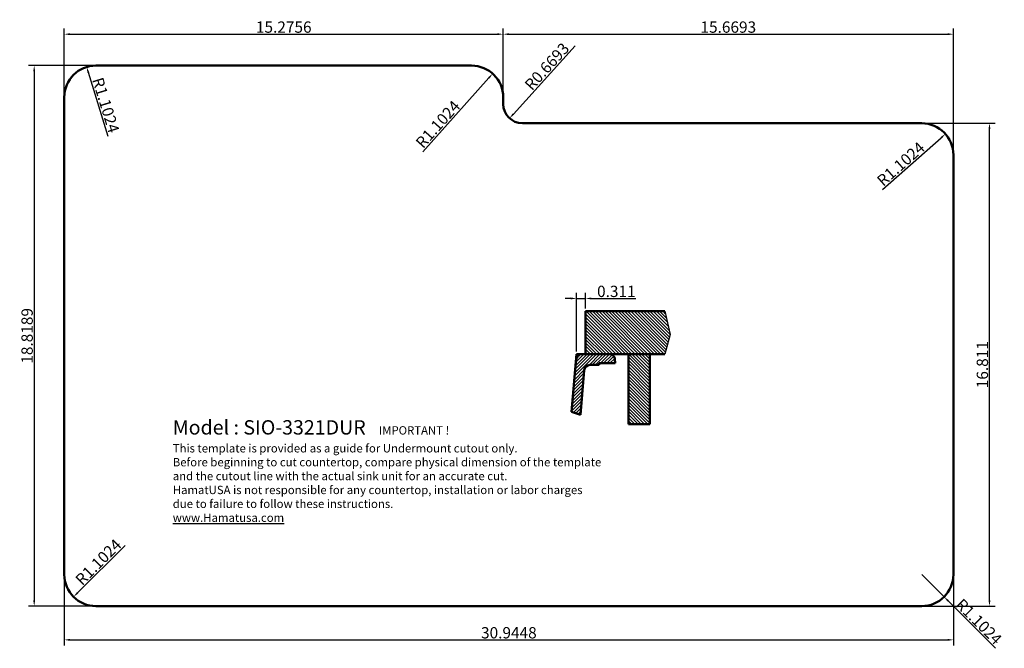
# Model space of a CAD drawing. Units: inches. Extents: x 1170.9 to 1205.2, y 1278 to 1299.8.
import ezdxf

# ---------------------------------------------------------------- set-up
doc = ezdxf.new("R2010")
doc.units = ezdxf.units.IN
for name, color, linetype in [('LC-001-002-----0', 1, 'ByBlock'), ('LC-002-002-RND-0', 1, 'ByBlock'), ('LC-003-005-----0', 2, 'ByBlock')]:
    doc.layers.add(name, color=color, linetype=linetype)
doc.styles.add('스타일2', font='txt.shx', dxfattribs={"height": 0.3937})
doc.dimstyles.new('DIN', dxfattribs={"dimtxt": 2.5, "dimasz": 2.5, "dimexe": 1.25, "dimexo": 0.625, "dimtad": 1, "dimtih": 1, "dimdec": 4, "dimdsep": 46, "dimlunit": 6, "dimtxsty": 'Standard', "dimcen": 2.5, "dimadec": 0, "dimazin": 0, "dimtfac": 1, "dimtdec": 4, "dimtmove": 0, "dimatfit": 3, "dimfxl": 1, "dimtvp": 1, "dimtolj": 1, "dimtzin": 0, "dimarcsym": 0})

# ---------------------------------------------------------------- blocks, each defined once
blk = doc.blocks.new('*X1')
at = {"layer": 'LC-003-005-----0', "color": 7, "lineweight": 25}
for p, q in [((647.917328, 430.12844), (667.344665, 449.555776)), ((648.188509, 433.228047), (664.516238, 449.555776)), ((648.459689, 436.327655), (661.687811, 449.555776)), ((648.73087, 439.427263), (658.859384, 449.555776)), ((649.00205, 442.52687), (656.030957, 449.555776)), ((649.326662, 445.679909), (653.074523, 449.42777)), ((660.610709, 439.993393), (670.173092, 449.555776)), ((663.501519, 440.055776), (673.001519, 449.555776)), ((666.329946, 440.055776), (675.829946, 449.555776)), ((670.658374, 441.555776), (678.658374, 449.555776)), ((673.486801, 441.555776), (681.08166, 449.150635)), ((676.315228, 441.555776), (682.606356, 447.846905)), ((679.143655, 441.555776), (683.324637, 445.736759)), ((647.646148, 427.028832), (656.460456, 435.84314)), ((669.158374, 440.055776), (669.617, 440.514403)), ((681.972082, 441.555776), (683.509494, 443.093188)), ((646.832606, 417.730009), (655.633109, 426.530512)), ((647.103787, 420.829617), (655.90429, 429.63012)), ((647.374967, 423.929224), (656.17547, 432.729727)), ((646.290245, 411.530794), (655.090748, 420.331297)), ((646.561426, 414.630401), (655.361929, 423.430904)), ((645.476703, 402.231971), (654.277206, 411.032474)), ((645.747884, 405.331578), (654.548387, 414.132081)), ((646.019065, 408.431186), (654.819567, 417.231689)), ((645.205523, 399.132363), (654.006026, 407.932866)), ((646.915283, 398.013696), (653.734845, 404.833258)), ((649.059423, 397.329409), (653.463665, 401.733651)), ((651.203564, 396.645123), (653.192484, 398.634043))]:
    blk.add_line(p, q, dxfattribs=at)
blk = doc.blocks.new('*X2')
at = {"layer": 'LC-003-005-----0', "color": 7, "lineweight": 25}
for p, q in [((657.957209, 487.555776), (714.517, 430.995986)), ((660.785636, 487.555776), (714.517, 433.824413)), ((663.614063, 487.555776), (714.517, 436.65284)), ((666.44249, 487.555776), (714.517, 439.481267)), ((669.270918, 487.555776), (714.517, 442.309694)), ((672.099345, 487.555776), (714.517, 445.138121)), ((674.927772, 487.555776), (714.517, 447.966548)), ((677.756199, 487.555776), (715.756199, 449.555776)), ((680.584626, 487.555776), (718.584626, 449.555776)), ((683.413053, 487.555776), (721.413053, 449.555776)), ((686.24148, 487.555776), (724.24148, 449.555776)), ((689.069907, 487.555776), (727.069907, 449.555776)), ((691.898335, 487.555776), (728.196888, 451.257223)), ((694.726762, 487.555776), (728.779662, 453.502876)), ((697.555189, 487.555776), (729.362436, 455.748529)), ((700.383616, 487.555776), (729.94521, 457.994182)), ((703.212043, 487.555776), (730.527984, 460.239835)), ((706.04047, 487.555776), (731.110759, 462.485488)), ((708.868897, 487.555776), (731.693533, 464.731141)), ((711.697324, 487.555776), (732.257448, 466.995653)), ((714.525752, 487.555776), (731.464456, 470.617072)), ((717.354179, 487.555776), (730.671464, 474.238491)), ((720.182606, 487.555776), (729.878472, 477.85991)), ((723.011033, 487.555776), (729.08548, 481.48133)), ((725.83946, 487.555776), (728.292487, 485.102749)), ((657.517, 485.167558), (693.128782, 449.555776)), ((657.517, 482.339131), (690.300355, 449.555776)), ((657.517, 479.510704), (687.471928, 449.555776)), ((657.517, 476.682277), (684.643501, 449.555776)), ((657.517, 473.85385), (681.815073, 449.555776)), ((657.517, 471.025423), (678.986646, 449.555776)), ((657.517, 468.196996), (676.158219, 449.555776)), ((657.517, 465.368569), (673.329792, 449.555776)), ((657.517, 462.540141), (670.501365, 449.555776)), ((657.517, 459.711714), (667.672938, 449.555776)), ((657.517, 456.883287), (664.844511, 449.555776)), ((657.517, 454.05486), (662.016084, 449.555776)), ((657.517, 451.226433), (659.187656, 449.555776)), ((695.517, 447.167558), (714.517, 428.167558)), ((695.517, 444.339131), (714.517, 425.339131)), ((695.517, 441.510704), (714.517, 422.510704)), ((695.517, 438.682277), (714.517, 419.682277)), ((695.517, 435.85385), (714.517, 416.85385)), ((695.517, 433.025423), (714.517, 414.025423)), ((695.517, 430.196996), (714.517, 411.196996)), ((695.517, 427.368569), (714.517, 408.368569)), ((695.517, 424.540141), (714.517, 405.540141)), ((695.517, 421.711714), (714.517, 402.711714)), ((695.517, 418.883287), (714.517, 399.883287)), ((695.517, 416.05486), (714.517, 397.05486)), ((695.517, 413.226433), (714.517, 394.226433)), ((695.517, 410.398006), (714.517, 391.398006)), ((695.517, 407.569579), (714.517, 388.569579)), ((695.517, 404.741152), (712.470941, 387.78721)), ((695.517, 401.912724), (709.642514, 387.78721)), ((695.517, 399.084297), (706.814087, 387.78721)), ((695.517, 396.25587), (703.98566, 387.78721)), ((695.517, 393.427443), (701.157233, 387.78721)), ((695.517, 390.599016), (698.328806, 387.78721))]:
    blk.add_line(p, q, dxfattribs=at)
blk = doc.blocks.new('*D3')
at = {"color": 0, "lineweight": -2}
for p, q in [((1202.426, 1296.239), (1204.884, 1296.239)), ((1204.684, 1279.628), (1204.684, 1296.039)), ((1202.426, 1279.428), (1204.884, 1279.428))]:
    blk.add_line(p, q, dxfattribs=at)
at = {"color": 0}
for points in [[(1204.65, 1296.039), (1204.717, 1296.039), (1204.684, 1296.239)], [(1204.65, 1279.628), (1204.717, 1279.628), (1204.684, 1279.428)]]:
    blk.add_solid(points, dxfattribs=at)
at = {"layer": 'Defpoints', "color": 0}
for p in [(1202.326, 1296.239), (1204.684, 1296.239), (1202.326, 1279.428)]:
    blk.add_point(p, dxfattribs=at)
at = {"color": 0, "insert": (1204.437, 1287.833), "char_height": 0.3937, "attachment_point": 5, "rotation": 90, "style": '스타일2'}
blk.add_mtext('\\A1;16.811', dxfattribs=at)
blk = doc.blocks.new('*D4')
at = {"color": 0, "lineweight": -2}
for p, q in [((1172.483, 1297.244), (1172.483, 1299.54)), ((1187.759, 1297.244), (1187.759, 1299.54)), ((1172.683, 1299.34), (1187.559, 1299.34))]:
    blk.add_line(p, q, dxfattribs=at)
at = {"color": 0}
for points in [[(1172.683, 1299.373), (1172.683, 1299.306), (1172.483, 1299.34)], [(1187.559, 1299.373), (1187.559, 1299.306), (1187.759, 1299.34)]]:
    blk.add_solid(points, dxfattribs=at)
at = {"layer": 'Defpoints', "color": 0}
for p in [(1187.759, 1299.34), (1172.483, 1297.144), (1187.759, 1297.144)]:
    blk.add_point(p, dxfattribs=at)
at = {"color": 0, "insert": (1180.121, 1299.587), "char_height": 0.3937, "attachment_point": 5, "style": '스타일2'}
blk.add_mtext('\\A1;15.2756', dxfattribs=at)
blk = doc.blocks.new('*D5')
at = {"color": 0, "lineweight": -2}
for p, q in [((1187.759, 1297.244), (1187.759, 1299.54)), ((1203.428, 1295.236), (1203.428, 1299.54)), ((1187.959, 1299.34), (1203.228, 1299.34))]:
    blk.add_line(p, q, dxfattribs=at)
at = {"color": 0}
for points in [[(1187.959, 1299.373), (1187.959, 1299.306), (1187.759, 1299.34)], [(1203.228, 1299.373), (1203.228, 1299.306), (1203.428, 1299.34)]]:
    blk.add_solid(points, dxfattribs=at)
at = {"layer": 'Defpoints', "color": 0}
for p in [(1203.428, 1299.34), (1187.759, 1297.144), (1203.428, 1295.136)]:
    blk.add_point(p, dxfattribs=at)
at = {"color": 0, "insert": (1195.594, 1299.587), "char_height": 0.3937, "attachment_point": 5, "style": '스타일2'}
blk.add_mtext('\\A1;15.6693', dxfattribs=at)
blk = doc.blocks.new('*D6')
at = {"color": 0, "lineweight": -2}
blk.add_line((1184.957, 1295.245), (1187.258, 1297.817), dxfattribs=at)
at = {"color": 0}
blk.add_solid([(1187.233, 1297.839), (1187.283, 1297.795), (1187.392, 1297.966)], dxfattribs=at)
at = {"layer": 'Defpoints', "color": 0}
for p in [(1187.392, 1297.966), (1186.657, 1297.144)]:
    blk.add_point(p, dxfattribs=at)
at = {"color": 0, "insert": (1185.485, 1296.205), "char_height": 0.3937, "attachment_point": 5, "rotation": 48.1769, "style": '스타일2'}
blk.add_mtext('\\A1;R1.1024', dxfattribs=at)
blk = doc.blocks.new('*D7')
at = {"color": 0, "lineweight": -2}
blk.add_line((1174.008, 1295.776), (1173.32, 1298.007), dxfattribs=at)
at = {"color": 0}
blk.add_solid([(1173.352, 1298.016), (1173.288, 1297.997), (1173.261, 1298.198)], dxfattribs=at)
at = {"layer": 'Defpoints', "color": 0}
for p in [(1173.261, 1298.198), (1173.586, 1297.144)]:
    blk.add_point(p, dxfattribs=at)
at = {"color": 0, "insert": (1173.929, 1296.869), "char_height": 0.3937, "attachment_point": 5, "rotation": 287.1429, "style": '스타일2'}
blk.add_mtext('\\A1;R1.1024', dxfattribs=at)
blk = doc.blocks.new('*D8')
at = {"color": 0, "lineweight": -2}
blk.add_line((1174.598, 1281.543), (1172.948, 1279.892), dxfattribs=at)
at = {"color": 0}
blk.add_solid([(1172.924, 1279.916), (1172.971, 1279.869), (1172.806, 1279.751)], dxfattribs=at)
at = {"layer": 'Defpoints', "color": 0}
for p in [(1173.586, 1280.53), (1172.806, 1279.751)]:
    blk.add_point(p, dxfattribs=at)
at = {"color": 0, "insert": (1173.669, 1280.963), "char_height": 0.3937, "attachment_point": 5, "rotation": 45, "style": '스타일2'}
blk.add_mtext('\\A1;R1.1024', dxfattribs=at)
blk = doc.blocks.new('*D9')
at = {"color": 0, "lineweight": -2}
for p, q in [((1202.326, 1280.53), (1203.105, 1279.751)), ((1204.897, 1277.959), (1203.247, 1279.609))]:
    blk.add_line(p, q, dxfattribs=at)
at = {"color": 0}
blk.add_solid([(1203.27, 1279.633), (1203.223, 1279.586), (1203.105, 1279.751)], dxfattribs=at)
at = {"layer": 'Defpoints', "color": 0}
for p in [(1202.326, 1280.53), (1203.105, 1279.751)]:
    blk.add_point(p, dxfattribs=at)
at = {"color": 0, "insert": (1204.317, 1278.888), "char_height": 0.3937, "attachment_point": 5, "rotation": 315, "style": '스타일2'}
blk.add_mtext('\\A1;R1.1024', dxfattribs=at)
blk = doc.blocks.new('*D10')
at = {"color": 0, "lineweight": -2}
blk.add_line((1200.962, 1293.93), (1203.002, 1295.734), dxfattribs=at)
at = {"color": 0}
blk.add_solid([(1202.98, 1295.759), (1203.024, 1295.709), (1203.152, 1295.867)], dxfattribs=at)
at = {"layer": 'Defpoints', "color": 0}
for p in [(1203.152, 1295.867), (1202.326, 1295.136)]:
    blk.add_point(p, dxfattribs=at)
at = {"color": 0, "insert": (1201.598, 1294.822), "char_height": 0.3937, "attachment_point": 5, "rotation": 41.4933, "style": '스타일2'}
blk.add_mtext('\\A1;R1.1024', dxfattribs=at)
blk = doc.blocks.new('*D11')
at = {"color": 0, "lineweight": -2}
for p, q in [((1173.486, 1298.247), (1171.236, 1298.247)), ((1171.436, 1298.047), (1171.436, 1279.628)), ((1173.486, 1279.428), (1171.236, 1279.428))]:
    blk.add_line(p, q, dxfattribs=at)
at = {"color": 0}
for points in [[(1171.402, 1298.047), (1171.469, 1298.047), (1171.436, 1298.247)], [(1171.402, 1279.628), (1171.469, 1279.628), (1171.436, 1279.428)]]:
    blk.add_solid(points, dxfattribs=at)
at = {"layer": 'Defpoints', "color": 0}
for p in [(1173.586, 1298.247), (1171.436, 1279.428), (1173.586, 1279.428)]:
    blk.add_point(p, dxfattribs=at)
at = {"color": 0, "insert": (1171.189, 1288.837), "char_height": 0.3937, "attachment_point": 5, "rotation": 90, "style": '스타일2'}
blk.add_mtext('\\A1;18.8189', dxfattribs=at)
blk = doc.blocks.new('*D12')
at = {"color": 0, "lineweight": -2}
for p, q in [((1172.483, 1280.43), (1172.483, 1278.053)), ((1203.428, 1280.43), (1203.428, 1278.053)), ((1172.683, 1278.253), (1203.228, 1278.253))]:
    blk.add_line(p, q, dxfattribs=at)
at = {"color": 0}
for points in [[(1172.683, 1278.287), (1172.683, 1278.22), (1172.483, 1278.253)], [(1203.228, 1278.287), (1203.228, 1278.22), (1203.428, 1278.253)]]:
    blk.add_solid(points, dxfattribs=at)
at = {"layer": 'Defpoints', "color": 0}
for p in [(1172.483, 1280.53), (1203.428, 1280.53), (1203.428, 1278.253)]:
    blk.add_point(p, dxfattribs=at)
at = {"color": 0, "insert": (1187.956, 1278.5), "char_height": 0.3937, "attachment_point": 5, "style": '스타일2'}
blk.add_mtext('\\A1;30.9448', dxfattribs=at)
blk = doc.blocks.new('*D13')
at = {"color": 0, "lineweight": -2}
blk.add_line((1190.269, 1298.938), (1188.113, 1296.56), dxfattribs=at)
at = {"color": 0}
blk.add_solid([(1188.088, 1296.583), (1188.138, 1296.538), (1187.979, 1296.412)], dxfattribs=at)
at = {"layer": 'Defpoints', "color": 0}
for p in [(1188.428, 1296.908), (1187.979, 1296.412)]:
    blk.add_point(p, dxfattribs=at)
at = {"color": 0, "insert": (1189.281, 1298.216), "char_height": 0.3937, "attachment_point": 5, "rotation": 47.7963, "style": '스타일2'}
blk.add_mtext('\\A1;R0.6693', dxfattribs=at)
blk = doc.blocks.new('*D14')
at = {"color": 0, "lineweight": -2}
for p, q in [((1190.313, 1288.298), (1190.313, 1290.34)), ((1190.624, 1289.794), (1190.624, 1290.34)), ((1190.113, 1290.14), (1189.913, 1290.14)), ((1190.313, 1290.14), (1190.624, 1290.14)), ((1190.824, 1290.14), (1192.371, 1290.14))]:
    blk.add_line(p, q, dxfattribs=at)
at = {"color": 0}
for points in [[(1190.113, 1290.173), (1190.113, 1290.106), (1190.313, 1290.14)], [(1190.824, 1290.173), (1190.824, 1290.106), (1190.624, 1290.14)]]:
    blk.add_solid(points, dxfattribs=at)
at = {"layer": 'Defpoints', "color": 0}
for p in [(1190.624, 1290.14), (1190.624, 1289.694), (1190.313, 1288.198)]:
    blk.add_point(p, dxfattribs=at)
at = {"color": 0, "insert": (1191.697, 1290.386), "char_height": 0.3937, "attachment_point": 5, "style": '스타일2'}
blk.add_mtext('\\A1;0.311', dxfattribs=at)

msp = doc.modelspace()

# ---------------------------------------------------------------- linework, layer by layer
at = {"layer": 'LC-001-002-----0', "color": 7, "lineweight": 50}
for p, q in [((1173.58572, 1298.24665), (1186.65656, 1298.24665)), ((1172.48336, 1280.53015), (1172.48336, 1297.14429)), ((1187.75892, 1296.90807), (1187.75892, 1297.14429)), ((1188.42821, 1296.23878), (1202.32582, 1296.23878)), ((1203.42818, 1280.53015), (1203.42818, 1295.13642)), ((1190.62399, 1289.69395), (1193.38927, 1289.69395)), ((1190.62399, 1289.69395), (1190.62399, 1288.19789)), ((1190.31297, 1288.19789), (1190.13737, 1286.19077)), ((1191.48267, 1288.19789), (1190.31297, 1288.19789)), ((1190.62399, 1288.19789), (1193.38927, 1288.19789)), ((1192.12005, 1285.76606), (1192.12005, 1288.19789)), ((1192.86808, 1285.76606), (1192.86808, 1288.19789)), ((1191.65155, 1287.88293), (1191.10037, 1287.88293)), ((1191.10037, 1287.82387), (1191.10037, 1287.88293)), ((1191.65155, 1287.88293), (1191.63977, 1288.05139)), ((1190.58069, 1287.64418), (1190.44494, 1286.09261)), ((1191.10037, 1287.82387), (1190.77679, 1287.82387)), ((1190.13737, 1286.19077), (1190.44494, 1286.09261)), ((1192.12005, 1285.76606), (1192.86808, 1285.76606)), ((1173.58572, 1279.42779), (1202.32582, 1279.42779))]:
    msp.add_line(p, q, dxfattribs=at)
at = {"layer": 'LC-001-002-----0', "color": 7, "lineweight": 25}
for p, q in [((1193.38927, 1289.69395), (1193.56695, 1288.88254)), ((1193.56695, 1288.88254), (1193.38927, 1288.19789))]:
    msp.add_line(p, q, dxfattribs=at)
at = {"layer": 'LC-001-002-----0', "color": 7, "lineweight": 50}
for centre, radius, start, end in [((1190.49335, 1288.00104), 0.19685, 90, 175), ((1191.48267, 1288.04041), 0.15748, 4, 90), ((1190.77679, 1287.62702), 0.19685, 90, 175)]:
    msp.add_arc(centre, radius, start, end, dxfattribs=at)
at = {"layer": 'LC-002-002-RND-0', "color": 7, "lineweight": 50}
for centre, radius, start, end in [((1173.58572, 1297.14429), 1.10236, 90, 180), ((1186.65656, 1297.14429), 1.10236, 0, 90), ((1188.42821, 1296.90807), 0.66929, 180, 270), ((1202.32582, 1295.13642), 1.10236, 0, 90), ((1173.58572, 1280.53015), 1.10236, 180, 270), ((1202.32582, 1280.53015), 1.10236, 270, 0)]:
    msp.add_arc(centre, radius, start, end, dxfattribs=at)

# ---------------------------------------------------------------- block references
at = {"layer": 'LC-003-005-----0', "color": 7, "lineweight": 25, "xscale": 0.0393699999999626, "yscale": 0.0393699999999626, "zscale": 0.03937}
for name in ['*X2', '*X1']:
    msp.add_blockref(name, (1164.73755, 1270.49887), dxfattribs=at)

# ---------------------------------------------------------------- texts
at = {"insert": (1176.25854, 1285.90146), "char_height": 0.3937, "width": 14.9339735, "attachment_point": 1, "style": '스타일2'}
msp.add_mtext('{\\fTimes New Roman|b0|i0|c0|p18;\\H1.27x;Model : SIO-3321DUR   \\H0.58x;IMPORTANT ! \\PThis template is provided as a guide for Undermount cutout only. \\PBefore beginning to cut countertop, compare physical dimension of the template and the cutout line with the actual sink unit for an accurate cut.\\PHamatUSA is not responsible for any countertop, installation or labor charges due to failure to follow these instructions.\\P\\Lwww.Hamatusa.com }', dxfattribs=at)

# ---------------------------------------------------------------- dimensions: what is measured, and where the dimension line sits
for base, p1, p2, override, picture, middle in [((1187.75892, 1299.33968), (1172.48336, 1297.14429), (1187.75892, 1297.14429), {"dimasz": 0.2, "dimexe": 0.2, "dimexo": 0.1, "dimgap": 0.05, "dimtih": 0, "dimtxsty": '스타일2', "dimcen": 0.039}, '*D4', (1180.12114, 1299.58653)), ((1203.42818, 1299.33968), (1187.75892, 1297.14429), (1203.42818, 1295.13642), {"dimasz": 0.2, "dimexe": 0.2, "dimexo": 0.1, "dimgap": 0.05, "dimtih": 0, "dimtxsty": '스타일2', "dimcen": 0.039, "dimtmove": 1}, '*D5', (1195.59355, 1299.58653)), ((1190.62399, 1290.13953), (1190.31297, 1288.19789), (1190.62399, 1289.69395), {"dimasz": 0.2, "dimexe": 0.2, "dimexo": 0.1, "dimgap": 0.05, "dimtih": 0, "dimtxsty": '스타일2', "dimcen": 0.039}, '*D14', (1191.69735, 1290.38638)), ((1203.42818, 1278.25318), (1172.48336, 1280.53015), (1203.42818, 1280.53015), {"dimasz": 0.2, "dimexe": 0.2, "dimexo": 0.1, "dimgap": 0.05, "dimtih": 0, "dimtxsty": '스타일2', "dimcen": 0.039}, '*D12', (1187.95577, 1278.50003))]:
    dim = msp.add_linear_dim(base=base, p1=p1, p2=p2, dimstyle='DIN', override=override)
    dim.commit()
    dim.dimension.update_dxf_attribs({"geometry": picture, "text_midpoint": middle})
for center, mpoint, override, picture, middle in [((1188.42821, 1296.90807), (1187.9786, 1296.41228), {"dimasz": 0.2, "dimexe": 0.2, "dimexo": 0.1, "dimgap": 0.05, "dimtih": 0, "dimtxsty": '스타일2', "dimcen": 0.039, "dimtmove": 1}, '*D13', (1189.46398, 1298.05021)), ((1173.58572, 1297.14429), (1173.26079, 1298.19767), {"dimasz": 0.2, "dimexe": 0.2, "dimexo": 0.1, "dimgap": 0.05, "dimtih": 0, "dimtxsty": '스타일2', "dimcen": 0.039, "dimtmove": 1}, '*D7', (1173.69321, 1296.79579)), ((1186.65656, 1297.14429), (1187.39165, 1297.96577), {"dimasz": 0.2, "dimexe": 0.2, "dimexo": 0.1, "dimgap": 0.05, "dimtih": 0, "dimtxsty": '스타일2', "dimcen": 0.039, "dimtmove": 1}, '*D6', (1185.66856, 1296.04017)), ((1202.32582, 1295.13642), (1203.15152, 1295.86677), {"dimasz": 0.2, "dimexe": 0.2, "dimexo": 0.1, "dimgap": 0.05, "dimtih": 0, "dimtxsty": '스타일2', "dimcen": 0.039, "dimtmove": 1}, '*D10', (1201.76112, 1294.63693)), ((1173.58572, 1280.53015), (1172.80623, 1279.75066), {"dimasz": 0.2, "dimexe": 0.2, "dimexo": 0.1, "dimgap": 0.05, "dimtih": 0, "dimtxsty": '스타일2', "dimcen": 0.039}, '*D8', (1173.8436, 1280.78803))]:
    dim = msp.add_radius_dim(center=center, mpoint=mpoint, dimstyle='DIN', override=override)
    dim.commit()
    dim.dimension.update_dxf_attribs({"geometry": picture, "text_midpoint": middle, "dimtype": 164})
for base, p1, p2, picture, middle in [((1171.43576, 1279.42779), (1173.58572, 1298.24665), (1173.58572, 1279.42779), '*D11', (1171.18891, 1288.83722)), ((1204.68359, 1296.23878), (1202.32582, 1279.42779), (1202.32582, 1296.23878), '*D3', (1204.43674, 1287.83328))]:
    dim = msp.add_linear_dim(base=base, p1=p1, p2=p2, angle=90, dimstyle='DIN', override={"dimasz": 0.2, "dimexe": 0.2, "dimexo": 0.1, "dimgap": 0.05, "dimtih": 0, "dimtxsty": '스타일2', "dimcen": 0.039})
    dim.commit()
    dim.dimension.update_dxf_attribs({"geometry": picture, "text_midpoint": middle})
dim = msp.add_radius_dim(center=(1202.32582, 1280.53015), mpoint=(1203.1053, 1279.75066), dimstyle='DIN', override={"dimasz": 0.2, "dimexe": 0.2, "dimexo": 0.1, "dimgap": 0.05, "dimtih": 0, "dimtxsty": '스타일2', "dimcen": 0.039})
dim.commit()
dim.dimension.update_dxf_attribs({"geometry": '*D9', "text_midpoint": (1204.14267, 1278.71329)})

doc.saveas('drawing.dxf')
